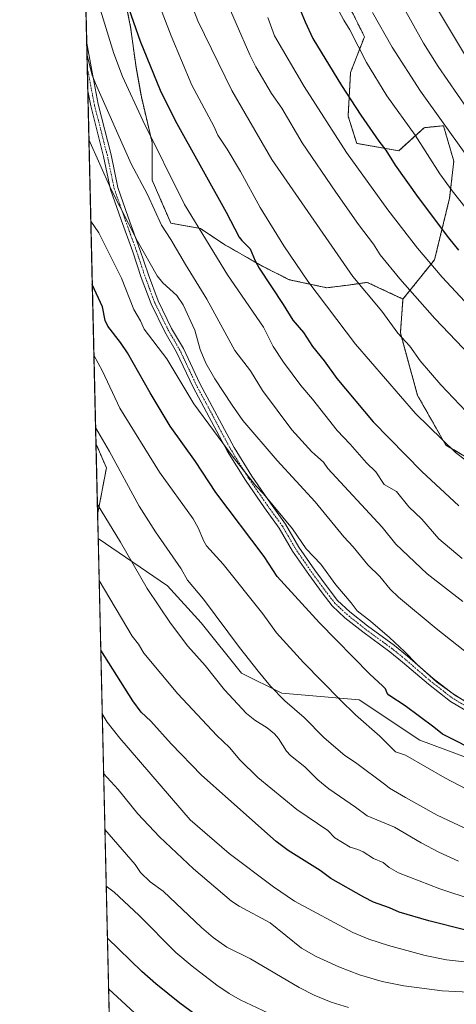
# Model space of a CAD drawing. Units: metres. Extents: x 658030 to 661483, y 4755700 to 4758092.
# Drawn here: x 658030 to 658202, y 4756492 to 4756879 of the extents above; entities that cross this region are included whole.
import ezdxf

# ---------------------------------------------------------------- set-up
doc = ezdxf.new("R2010")
doc.units = ezdxf.units.M
doc.header["$MEASUREMENT"] = 0
doc.linetypes.add('TRAZO_Y_PUNTO', pattern=[1, 0.5, -0.25, 0, -0.25])
doc.linetypes.add('TRAZOS', pattern=[0.75, 0.5, -0.25])
for name, color, linetype, lineweight in [('Arbolado forestal', 92, 'TRAZOS', 0), ('Arbolado forestal CxS', 92, 'Continuous', 0), ('Camino', 19, 'Continuous', 0), ('Camino Cxs', 19, 'Continuous', 0), ('Camino eje', 39, 'TRAZO_Y_PUNTO', 13), ('Comarca CxS', 133, 'Continuous', 0), ('Comunidad Autónoma CxS', 142, 'Continuous', 0), ('Curva de nivel maestra', 36, 'Continuous', 30), ('Curva de nivel normal', 36, 'Continuous', 0), ('Espacio natural protegido CxS', 2, 'Continuous', 0), ('Municipio CxS', 142, 'Continuous', 0), ('Pastizal CxS', 92, 'Continuous', 0), ('Provincia CxS', 1, 'Continuous', 0)]:
    doc.layers.add(name, color=color, linetype=linetype, lineweight=lineweight)

# ---------------------------------------------------------------- blocks, each defined once
blk = doc.blocks.new('*U151')
at = {"layer": 'Pastizal CxS', "color": 92, "linetype": 'Continuous', "lineweight": 0}
blk.add_polyline3d([(658070.61, 4756264.99, 1192.42), (658061.14, 4756674.93, 1307.59), (658088.46, 4756656.3, 1312.3), (658101.69, 4756641.75, 1312.95), (658117.57, 4756621.9, 1313.03), (658133.44, 4756613.97, 1315.2), (658163.87, 4756611.32, 1321.68), (658187.68, 4756595.45, 1322.51), (658212.82, 4756586.19, 1323.83), (658227.37, 4756571.63, 1320.86), (658252.5, 4756561.05, 1319.08), (658258.57, 4756549.01, 1314.96), (658283.76, 4756531.64, 1307.11), (658304.61, 4756529.9, 1302.43), (658339.35, 4756541.2, 1295.78), (658354.99, 4756551.62, 1295.08), (658376.7, 4756555.09, 1291.29), (658389.73, 4756556.83, 1289.16), (658420.13, 4756566.39, 1291.26), (658445.32, 4756584.63, 1293.64), (658464.84, 4756591.31, 1293.81)], dxfattribs=at)
blk = doc.blocks.new('*U152')
at = {"layer": 'Pastizal CxS', "color": 92, "linetype": 'Continuous', "lineweight": 0}
for points in [[(658464.84, 4756591.31, 1293.81), (658445.32, 4756584.63, 1293.64), (658420.13, 4756566.39, 1291.26), (658389.73, 4756556.83, 1289.16), (658376.7, 4756555.09, 1291.29), (658354.99, 4756551.62, 1295.08), (658339.35, 4756541.2, 1295.78), (658304.61, 4756529.9, 1302.43), (658283.76, 4756531.64, 1307.11), (658258.57, 4756549.01, 1314.96), (658252.5, 4756561.05, 1319.08), (658227.37, 4756571.63, 1320.86), (658212.82, 4756586.19, 1323.83), (658187.68, 4756595.45, 1322.51), (658163.87, 4756611.32, 1321.68), (658133.44, 4756613.97, 1315.2), (658117.57, 4756621.9, 1313.03), (658101.69, 4756641.75, 1312.95), (658088.46, 4756656.3, 1312.3), (658061.14, 4756674.93, 1307.59), (658060.92, 4756684.4, 1309.08), (658064.38, 4756702.72, 1313.41), (658060.28, 4756712.3, 1313.92), (658054.1, 4756979.95, 1350.81)], [(658070.73, 4756892.16, 1350.08), (658073.91, 4756876.28, 1349.19), (658076.03, 4756860.41, 1347.49), (658078.14, 4756848.77, 1346.63), (658082.38, 4756830.77, 1344.72), (658082.38, 4756815.96, 1341.95), (658089.78, 4756799.02, 1341.37), (658101.43, 4756796.91, 1344.92), (658110.95, 4756790.56, 1346.95), (658125.77, 4756782.09, 1350.61), (658136.35, 4756776.8, 1352.8), (658136.35, 4756776.8, 1352.8), (658151.17, 4756773.62, 1356.41), (658159.63, 4756774.68, 1358.73), (658167.04, 4756775.74, 1360.85), (658181.11, 4756769.18, 1363.15), (658180.08, 4756755.82, 1359.9), (658186.87, 4756731.17, 1356.71), (658198.01, 4756711.67, 1354.69), (658216.62, 4756700.56, 1356.08)]]:
    blk.add_polyline3d(points, dxfattribs=at)
blk = doc.blocks.new('*U157')
at = {"layer": 'Arbolado forestal CxS', "color": 92, "linetype": 'Continuous', "lineweight": 0}
blk.add_polyline3d([(658158.71, 4756886.93, 1381.61), (658165.95, 4756872.45, 1381.3), (658160.48, 4756858.38, 1376.88), (658159.51, 4756841.21, 1373.14), (658162.88, 4756830.47, 1371.86), (658162.88, 4756830.47, 1371.86), (658179.44, 4756827.58, 1376.34), (658189.45, 4756836.65, 1381.53), (658197.05, 4756837.42, 1384.5), (658201.11, 4756823.51, 1382.59), (658199.47, 4756808.88, 1378.62), (658193.54, 4756784.64, 1370.65), (658181.11, 4756769.18, 1363.15), (658167.04, 4756775.74, 1360.85), (658159.63, 4756774.68, 1358.73), (658151.17, 4756773.62, 1356.41), (658136.35, 4756776.8, 1352.8), (658125.77, 4756782.09, 1350.61), (658110.95, 4756790.56, 1346.95), (658101.43, 4756796.91, 1344.92), (658089.78, 4756799.02, 1341.37), (658082.38, 4756815.96, 1341.95), (658082.38, 4756830.77, 1344.72), (658078.14, 4756848.77, 1346.63), (658076.03, 4756860.41, 1347.49), (658073.91, 4756876.28, 1349.19), (658070.73, 4756892.16, 1350.08)], dxfattribs=at)
blk.add_polyline3d([(658064.38, 4756702.72, 1313.41), (658060.92, 4756684.4, 1309.08), (658060.28, 4756712.3, 1313.92), (658064.38, 4756702.72, 1313.41)], close=True, dxfattribs=at)
blk = doc.blocks.new('*U163')
at = {"layer": 'Curva de nivel normal', "color": 36, "linetype": 'Continuous', "lineweight": 0}
blk.add_polyline3d([(658210.38, 4756626.65, 1335), (658194.14, 4756639.5, 1335), (658179.28, 4756651.85, 1335), (658176.12, 4756654.96, 1335), (658171.98, 4756660, 1335), (658167.22, 4756664.55, 1335), (658161.51, 4756671.59, 1335), (658157.87, 4756675.55, 1335), (658146.53, 4756689.39, 1335), (658131.53, 4756705.65, 1335), (658118.14, 4756721.41, 1335), (658113.84, 4756727.33, 1335), (658107.1, 4756737.79, 1335), (658103.56, 4756743.96, 1335), (658101.28, 4756749.35, 1335), (658099.15, 4756756.98, 1335), (658094.6, 4756766.9, 1335), (658092.13, 4756770.56, 1335), (658086.63, 4756775.57, 1335), (658084.3, 4756778.31, 1335), (658076.63, 4756791.95, 1335), (658066.08, 4756812.62, 1335), (658057.52, 4756831.99, 1335)], dxfattribs=at)
blk = doc.blocks.new('*U166')
at = {"layer": 'Curva de nivel normal', "color": 36, "linetype": 'Continuous', "lineweight": 0}
blk.add_polyline3d([(658172.68, 4756899.72, 1390), (658189.12, 4756869.86, 1390), (658194.92, 4756860.69, 1390), (658206.32, 4756844.25, 1390)], dxfattribs=at)
blk = doc.blocks.new('*U175')
at = {"layer": 'Curva de nivel normal', "color": 36, "linetype": 'Continuous', "lineweight": 0}
blk.add_polyline3d([(658082.52, 4756891.94, 1355), (658089.84, 4756872.79, 1355), (658098, 4756853.32, 1355), (658106.65, 4756837.23, 1355), (658108.19, 4756833.69, 1355), (658111.87, 4756828.21, 1355), (658117.2, 4756819.33, 1355), (658124.9, 4756805.19, 1355), (658134.26, 4756790.08, 1355), (658143.65, 4756776.26, 1355), (658162.44, 4756751.35, 1355), (658185.98, 4756724.16, 1355), (658201.79, 4756708.71, 1355), (658205.62, 4756705.83, 1355)], dxfattribs=at)
blk = doc.blocks.new('*U191')
at = {"layer": 'Curva de nivel normal', "color": 36, "linetype": 'Continuous', "lineweight": 0}
blk.add_polyline3d([(658104.67, 4756902.47, 1365), (658120.83, 4756865.34, 1365), (658123.15, 4756860.58, 1365), (658129.36, 4756850.14, 1365), (658133.42, 4756844.31, 1365), (658141.49, 4756830.68, 1365), (658154.64, 4756811.23, 1365), (658163.6, 4756798.54, 1365), (658169.47, 4756790.8, 1365), (658172.14, 4756786.54, 1365), (658179.91, 4756777.16, 1365), (658193.6, 4756761.54, 1365), (658215.87, 4756738.35, 1365)], dxfattribs=at)
blk = doc.blocks.new('*U201')
at = {"layer": 'Curva de nivel normal', "color": 36, "linetype": 'Continuous', "lineweight": 0}
blk.add_polyline3d([(658204.34, 4756666.98, 1345), (658195.18, 4756674.77, 1345), (658188.48, 4756682.57, 1345), (658183.44, 4756687.4, 1345), (658178.57, 4756693.41, 1345), (658173.76, 4756696.15, 1345), (658170.45, 4756701.11, 1345), (658166.7, 4756704.63, 1345), (658160.3, 4756712.01, 1345), (658155.27, 4756717.4, 1345), (658145.54, 4756729.81, 1345), (658140.9, 4756735.08, 1345), (658134.13, 4756744.31, 1345), (658129.95, 4756750.52, 1345), (658126.19, 4756758.05, 1345), (658112.06, 4756778.69, 1345), (658095.12, 4756806.34, 1345), (658078.68, 4756839.47, 1345), (658070.66, 4756856.8, 1345), (658067.34, 4756865.81, 1345), (658055.873, 4756903.1103, 1345)], dxfattribs=at)
blk = doc.blocks.new('*U214')
at = {"layer": 'Curva de nivel normal', "color": 36, "linetype": 'Continuous', "lineweight": 0}
blk.add_polyline3d([(658169.14, 4756881.98, 1385), (658176.87, 4756868.4, 1385), (658187.98, 4756850.96, 1385), (658205.89, 4756826.04, 1385)], dxfattribs=at)
blk = doc.blocks.new('*U217')
at = {"layer": 'Curva de nivel normal', "color": 36, "linetype": 'Continuous', "lineweight": 0}
blk.add_polyline3d([(658095.39, 4756891.68, 1360), (658100.35, 4756878.7, 1360), (658113.73, 4756851.25, 1360), (658129.51, 4756824.08, 1360), (658161.38, 4756778.07, 1360), (658172.74, 4756764.34, 1360), (658179.08, 4756755.76, 1360), (658183.8, 4756750.63, 1360), (658187.9, 4756744.84, 1360), (658196.04, 4756735.44, 1360), (658208.45, 4756722.22, 1360)], dxfattribs=at)
blk = doc.blocks.new('*U227')
at = {"layer": 'Curva de nivel normal', "color": 36, "linetype": 'Continuous', "lineweight": 0}
blk.add_polyline3d([(658056.75, 4756865.05, 1340), (658058.8, 4756857.31, 1340), (658060.09, 4756854.04, 1340), (658074.08, 4756822.4, 1340), (658080.49, 4756810.29, 1340), (658086, 4756798.26, 1340), (658089.8, 4756792.68, 1340), (658095.49, 4756782.8, 1340), (658103.94, 4756769.17, 1340), (658114.99, 4756748.87, 1340), (658121.08, 4756740.96, 1340), (658125.83, 4756733.2, 1340), (658137.39, 4756717.71, 1340), (658145.18, 4756709.02, 1340), (658149.79, 4756704.93, 1340), (658151.52, 4756702.44, 1340), (658172.94, 4756679.34, 1340), (658178.26, 4756672.7, 1340), (658190.62, 4756661.01, 1340), (658204.69, 4756650.15, 1340)], dxfattribs=at)
blk = doc.blocks.new('*U231')
at = {"layer": 'Curva de nivel normal', "color": 36, "linetype": 'Continuous', "lineweight": 0}
blk.add_polyline3d([(658127.9, 4756880, 1370), (658130.6, 4756872.83, 1370), (658142.24, 4756852.87, 1370), (658158.9, 4756826.93, 1370), (658175.21, 4756804.25, 1370), (658186.78, 4756789.25, 1370), (658196.48, 4756777.82, 1370), (658210.73, 4756762.61, 1370)], dxfattribs=at)
blk = doc.blocks.new('*U239')
at = {"layer": 'Curva de nivel maestra', "color": 36, "linetype": 'Continuous', "lineweight": 30}
blk.add_polyline3d([(658212.04, 4756590.11, 1325), (658196.6, 4756597.8, 1325), (658193.2, 4756600.66, 1325), (658181.92, 4756608.96, 1325), (658175.49, 4756613.18, 1325), (658174.82, 4756613.96, 1325), (658174.26, 4756615.71, 1325), (658173.1, 4756616.88, 1325), (658168, 4756621.43, 1325), (658148.25, 4756641.68, 1325), (658131.65, 4756659.9, 1325), (658126.43, 4756667.81, 1325), (658107.48, 4756693.06, 1325), (658099.46, 4756705.17, 1325), (658089.45, 4756719.19, 1325), (658081.6, 4756732.21, 1325), (658072.74, 4756748.01, 1325), (658069.97, 4756752.1, 1325), (658064.95, 4756758.53, 1325), (658063.95, 4756760.7, 1325), (658062.87, 4756766.14, 1325), (658058.83, 4756774.9, 1325)], dxfattribs=at)
blk = doc.blocks.new('*U242')
at = {"layer": 'Curva de nivel maestra', "color": 36, "linetype": 'Continuous', "lineweight": 30}
blk.add_polyline3d([(658205.88, 4756520.7, 1300), (658191.26, 4756524.34, 1300), (658179.56, 4756527.78, 1300), (658175.83, 4756529.51, 1300), (658169.56, 4756531.77, 1300), (658165.73, 4756533.64, 1300), (658152.72, 4756540.99, 1300), (658148.49, 4756544.21, 1300), (658135.9, 4756552.1, 1300), (658131.2, 4756555.65, 1300), (658101.82, 4756581.75, 1300), (658089.93, 4756594.03, 1300), (658081.89, 4756603.01, 1300), (658078.05, 4756606.47, 1300), (658074.79, 4756611, 1300), (658062.16, 4756630.9, 1300), (658062.16, 4756630.9, 1300)], dxfattribs=at)
blk = doc.blocks.new('*U246')
at = {"layer": 'Curva de nivel maestra', "color": 36, "linetype": 'Continuous', "lineweight": 30}
blk.add_polyline3d([(658073.15, 4756883.38, 1350), (658077.7, 4756870.76, 1350), (658085.54, 4756851.4, 1350), (658091.39, 4756839.52, 1350), (658111.58, 4756803.41, 1350), (658116.63, 4756793.52, 1350), (658117.64, 4756792.16, 1350), (658120.9, 4756789.01, 1350), (658122.87, 4756784.2, 1350), (658124.47, 4756781.29, 1350), (658133.93, 4756767.07, 1350), (658137.76, 4756760.89, 1350), (658141.91, 4756755.94, 1350), (658145.47, 4756750.45, 1350), (658150.14, 4756744.89, 1350), (658155.01, 4756737.87, 1350), (658169.42, 4756720.81, 1350), (658188.5, 4756701.34, 1350), (658203.15, 4756687.76, 1350)], dxfattribs=at)
blk = doc.blocks.new('*U253')
at = {"layer": 'Curva de nivel maestra', "color": 36, "linetype": 'Continuous', "lineweight": 30}
blk.add_polyline3d([(658104.62, 4756483.66, 1275), (658093.31, 4756491.97, 1275), (658083.86, 4756499.56, 1275), (658078.34, 4756504.47, 1275), (658064.77, 4756517.59, 1275)], dxfattribs=at)

msp = doc.modelspace()

# ---------------------------------------------------------------- linework, layer by layer
at = {"layer": 'Arbolado forestal', "color": 92, "linetype": 'TRAZOS', "lineweight": 0}
for points in [[(658058.59, 4756981.11, 1353.13), (658063.33, 4756957.77, 1354.68), (658064.38, 4756940.84, 1353.5), (658066.5, 4756919.67, 1351.36), (658068.62, 4756908.03, 1350.99), (658070.73, 4756892.16, 1350.08), (658073.91, 4756876.28, 1349.19), (658076.03, 4756860.41, 1347.49), (658078.14, 4756848.77, 1346.63), (658082.38, 4756830.77, 1344.72), (658082.38, 4756815.96, 1341.95), (658089.78, 4756799.02, 1341.37), (658101.43, 4756796.91, 1344.92), (658110.95, 4756790.56, 1346.95), (658125.77, 4756782.09, 1350.61), (658136.35, 4756776.8, 1352.8)], [(658181.11, 4756769.18, 1363.15), (658193.54, 4756784.64, 1370.65), (658199.46, 4756808.88, 1378.62), (658201.11, 4756823.51, 1382.59), (658197.05, 4756837.42, 1384.5), (658189.45, 4756836.65, 1381.53), (658179.44, 4756827.59, 1376.34), (658162.88, 4756830.47, 1371.86), (658159.51, 4756841.21, 1373.14), (658160.48, 4756858.38, 1376.88), (658165.95, 4756872.45, 1381.3), (658158.71, 4756886.93, 1381.61)], [(658181.11, 4756769.18, 1363.15), (658193.54, 4756784.64, 1370.65), (658199.46, 4756808.88, 1378.62), (658201.11, 4756823.51, 1382.59), (658197.05, 4756837.42, 1384.5), (658189.45, 4756836.65, 1381.53), (658179.44, 4756827.59, 1376.34), (658162.88, 4756830.47, 1371.86), (658159.51, 4756841.21, 1373.14), (658160.48, 4756858.38, 1376.88), (658165.95, 4756872.45, 1381.3), (658158.71, 4756886.93, 1381.61)], [(658136.35, 4756776.8, 1352.8), (658151.17, 4756773.62, 1356.41), (658159.63, 4756774.68, 1358.73), (658167.04, 4756775.74, 1360.85), (658181.11, 4756769.18, 1363.15)], [(658181.11, 4756769.18, 1363.15), (658180.08, 4756755.82, 1359.9), (658186.87, 4756731.17, 1356.71), (658198.01, 4756711.67, 1354.69), (658216.62, 4756700.56, 1356.08)], [(658060.92, 4756684.4, 1309.08), (658060.28, 4756712.3, 1313.92)], [(658060.92, 4756684.4, 1309.08), (658064.38, 4756702.72, 1313.41), (658060.28, 4756712.3, 1313.92)]]:
    msp.add_polyline3d(points, dxfattribs=at)
at = {"layer": 'Arbolado forestal CxS', "color": 92, "linetype": 'Continuous', "lineweight": 0}
msp.add_polyline3d([(658216.62, 4756700.56, 1356.08), (658198.01, 4756711.67, 1354.69), (658186.87, 4756731.17, 1356.71), (658180.08, 4756755.82, 1359.9), (658181.11, 4756769.18, 1363.15), (658193.54, 4756784.64, 1370.65), (658199.47, 4756808.88, 1378.62), (658201.11, 4756823.51, 1382.59), (658197.05, 4756837.42, 1384.5), (658189.45, 4756836.65, 1381.53), (658179.44, 4756827.58, 1376.34), (658162.88, 4756830.47, 1371.86), (658159.51, 4756841.21, 1373.14), (658160.48, 4756858.38, 1376.88), (658165.95, 4756872.45, 1381.3), (658158.71, 4756886.93, 1381.61)], dxfattribs=at)
at = {"layer": 'Camino', "color": 19, "linetype": 'Continuous', "lineweight": 0}
for points in [[(658057.07, 4756851.16, 1337.88), (658056.64, 4756869.92, 1340.5)], [(658056.64, 4756869.92, 1340.5), (658058.34, 4756860.56, 1340.19), (658061.14, 4756845.84, 1338.84), (658066.22, 4756826.01, 1337.27), (658068.9, 4756813.06, 1336.33), (658072.99, 4756801.41, 1335.28), (658077.6, 4756788.7, 1334.6), (658080.93, 4756778.7, 1333.67), (658084.71, 4756768.48, 1332.09), (658090.05, 4756757.64, 1332.24), (658094.66, 4756749.7, 1332.63), (658101.18, 4756735.86, 1332.59), (658114.63, 4756710.69, 1330.93), (658121.57, 4756699.5, 1330.11), (658129, 4756688.75, 1329.83), (658134.91, 4756680.6, 1329.64), (658140.16, 4756671.54, 1329.17), (658146.46, 4756662.4, 1328.98), (658151.68, 4756655.29, 1328.9), (658155.4, 4756650.47, 1328.88), (658160.19, 4756645.99, 1329), (658167.11, 4756640.49, 1329.14), (658177.75, 4756632.71, 1329.57), (658182.87, 4756628.55, 1329.77), (658193.02, 4756619.83, 1329.95), (658201.49, 4756613.24, 1330.05), (658210.69, 4756607.78, 1330.36)], [(658209.33, 4756605.1, 1329.07), (658199.8, 4756610.75, 1328.97), (658191.12, 4756617.5, 1328.99), (658180.95, 4756626.24, 1328.89), (658175.92, 4756630.33, 1328.67), (658165.29, 4756638.11, 1328.19), (658158.23, 4756643.72, 1327.91), (658153.18, 4756648.45, 1328.07), (658149.28, 4756653.48, 1328.1), (658144.02, 4756660.66, 1328.2), (658137.62, 4756669.93, 1328.24), (658132.39, 4756678.96, 1328.58), (658126.55, 4756687.01, 1328.8), (658119.06, 4756697.85, 1329.07), (658112.03, 4756709.2, 1329.65), (658098.5, 4756734.51, 1331.18), (658092, 4756748.3, 1331.73), (658087.4, 4756756.23, 1331.42), (658081.95, 4756767.3, 1331.71), (658078.1, 4756777.71, 1332.42), (658074.77, 4756787.72, 1333.37), (658070.17, 4756800.4, 1334.1), (658066, 4756812.25, 1335.03), (658063.29, 4756825.34, 1336.04), (658058.21, 4756845.19, 1337.33), (658057.07, 4756851.16, 1337.88)]]:
    msp.add_polyline3d(points, dxfattribs=at)
at = {"layer": 'Camino Cxs', "color": 19, "linetype": 'Continuous', "lineweight": 0}
msp.add_polyline3d([(658209.33, 4756605.1, 1329.07), (658199.8, 4756610.75, 1328.97), (658191.12, 4756617.5, 1328.99), (658180.95, 4756626.24, 1328.89), (658175.92, 4756630.33, 1328.67), (658165.29, 4756638.11, 1328.19), (658158.23, 4756643.72, 1327.91), (658153.18, 4756648.45, 1328.07), (658149.28, 4756653.48, 1328.1), (658144.02, 4756660.66, 1328.2), (658137.62, 4756669.93, 1328.24), (658132.39, 4756678.96, 1328.58), (658126.55, 4756687.01, 1328.8), (658119.06, 4756697.85, 1329.07), (658112.03, 4756709.2, 1329.65), (658098.5, 4756734.51, 1331.18), (658092, 4756748.3, 1331.73), (658087.4, 4756756.23, 1331.42), (658081.95, 4756767.3, 1331.71), (658078.1, 4756777.71, 1332.42), (658074.77, 4756787.72, 1333.37), (658070.17, 4756800.4, 1334.1), (658066, 4756812.25, 1335.03), (658063.29, 4756825.34, 1336.04), (658058.21, 4756845.19, 1337.33), (658057.07, 4756851.16, 1337.88), (658056.64, 4756869.92, 1340.5), (658058.34, 4756860.56, 1340.19), (658061.14, 4756845.84, 1338.84), (658066.22, 4756826.01, 1337.27), (658068.9, 4756813.06, 1336.33), (658072.99, 4756801.41, 1335.28), (658077.6, 4756788.7, 1334.6), (658080.93, 4756778.7, 1333.67), (658084.71, 4756768.48, 1332.09), (658090.05, 4756757.64, 1332.24), (658094.66, 4756749.7, 1332.63), (658101.18, 4756735.86, 1332.59), (658114.63, 4756710.69, 1330.93), (658121.57, 4756699.5, 1330.11), (658129, 4756688.75, 1329.83), (658134.91, 4756680.6, 1329.64), (658140.16, 4756671.54, 1329.17), (658146.46, 4756662.4, 1328.98), (658151.68, 4756655.29, 1328.9), (658155.4, 4756650.47, 1328.88), (658160.19, 4756645.99, 1329), (658167.11, 4756640.49, 1329.14), (658177.75, 4756632.71, 1329.57), (658182.87, 4756628.55, 1329.77), (658193.02, 4756619.83, 1329.95), (658201.49, 4756613.24, 1330.05), (658210.69, 4756607.78, 1330.36)], dxfattribs=at)
at = {"layer": 'Camino eje', "color": 39, "linetype": 'TRAZO_Y_PUNTO', "lineweight": 13}
msp.add_polyline3d([(658210.01, 4756606.44, 1329.7), (658200.64, 4756612, 1329.5), (658192.07, 4756618.66, 1329.48), (658181.91, 4756627.39, 1329.33), (658176.83, 4756631.52, 1329.13), (658166.2, 4756639.3, 1328.67), (658159.21, 4756644.86, 1328.46), (658154.29, 4756649.46, 1328.48), (658150.48, 4756654.38, 1328.49), (658145.24, 4756661.53, 1328.59), (658138.89, 4756670.73, 1328.69), (658133.65, 4756679.78, 1329.1), (658127.78, 4756687.88, 1329.31), (658120.32, 4756698.67, 1329.57), (658113.33, 4756709.95, 1330.29), (658099.84, 4756735.19, 1331.9), (658093.33, 4756749, 1332.19), (658088.73, 4756756.94, 1331.83), (658083.33, 4756767.89, 1331.91), (658079.52, 4756778.21, 1333.03), (658076.18, 4756788.21, 1334), (658071.58, 4756800.91, 1334.69), (658067.45, 4756812.66, 1335.71), (658064.75, 4756825.67, 1336.67), (658059.67, 4756845.52, 1338.08), (658056.86, 4756860.28, 1339.55)], dxfattribs=at)
at = {"layer": 'Comarca CxS', "color": 133, "linetype": 'Continuous', "lineweight": 0}
msp.add_polyline3d([(659096.51, 4755723.18, 1105.98), (658083.66, 4755699.57, 1049.12), (658030.25, 4758012.92, 1273.95), (661428.65, 4758092.2, 1296.01), (661483.22, 4755778.81, 1079.4), (661120.53, 4755770.36, 1117.23), (659096.51, 4755723.18, 1105.98)], close=True, dxfattribs=at)
at = {"layer": 'Comunidad Autónoma CxS', "color": 142, "linetype": 'Continuous', "lineweight": 0}
msp.add_polyline3d([(661120.53, 4755770.36, 1117.23), (658083.66, 4755699.57, 1049.12), (658030.25, 4758012.92, 1273.95), (661428.65, 4758092.2, 1296.01), (661445.67, 4757370.68, 1274.74), (661483.22, 4755778.81, 1079.4), (661120.53, 4755770.36, 1117.23)], close=True, dxfattribs=at)
at = {"layer": 'Curva de nivel maestra', "color": 36, "linetype": 'Continuous', "lineweight": 30}
msp.add_polyline3d([(658140.69, 4756883.08, 1375), (658142.56, 4756878.28, 1375), (658145.69, 4756871.71, 1375), (658156.89, 4756853.21, 1375), (658164.48, 4756841.53, 1375), (658171.58, 4756831.31, 1375), (658174.41, 4756827.81, 1375), (658178.04, 4756821.86, 1375), (658187.12, 4756809.16, 1375), (658199.02, 4756793.22, 1375), (658202.94, 4756788.42, 1375)], dxfattribs=at)
at = {"layer": 'Curva de nivel normal', "color": 36, "linetype": 'Continuous', "lineweight": 0}
for points in [[(658207.64, 4756861.59, 1395), (658191.16, 4756889.36, 1395)], [(658208.45, 4756801.71, 1380), (658200.43, 4756811.74, 1380), (658195.57, 4756818.51, 1380), (658185.91, 4756833.72, 1380), (658174.77, 4756849.2, 1380), (658166.73, 4756862.36, 1380), (658160.22, 4756875.11, 1380), (658157.78, 4756878.92, 1380), (658154.27, 4756885.59, 1380)], [(658211.85, 4756606.82, 1330), (658200.82, 4756613.7, 1330), (658194.3, 4756618.4, 1330), (658186.52, 4756625.39, 1330), (658181.68, 4756630.46, 1330), (658175.85, 4756635.88, 1330), (658168.37, 4756642.38, 1330), (658163.05, 4756646.47, 1330), (658160.78, 4756649.57, 1330), (658154.68, 4756656.69, 1330), (658148.76, 4756664.83, 1330), (658142.96, 4756670.87, 1330), (658137.64, 4756678.71, 1330), (658126.19, 4756692.46, 1330), (658123.22, 4756695.59, 1330), (658114.33, 4756706.86, 1330), (658098.73, 4756727.96, 1330), (658088.19, 4756745.58, 1330), (658079.19, 4756757.31, 1330), (658077.83, 4756760.55, 1330), (658075.23, 4756765, 1330), (658070.26, 4756777.45, 1330), (658061.4, 4756795.18, 1330), (658058.26, 4756799.9, 1330), (658058.26, 4756799.91, 1330)], [(658209.12, 4756574.69, 1320), (658197.63, 4756580.73, 1320), (658182.1, 4756589.57, 1320), (658178.21, 4756590.9, 1320), (658172.01, 4756597.08, 1320), (658162.48, 4756605.52, 1320), (658156.49, 4756611.27, 1320), (658141.96, 4756626.03, 1320), (658131.35, 4756637.82, 1320), (658125.97, 4756645.2, 1320), (658110.27, 4756664.75, 1320), (658103.75, 4756671.99, 1320), (658102.7, 4756673.82, 1320), (658100.55, 4756679.08, 1320), (658098.57, 4756682.67, 1320), (658085.28, 4756701, 1320), (658069.68, 4756726.16, 1320), (658062.82, 4756740.79, 1320), (658059.47, 4756747.13, 1320)], [(658060.13, 4756718.55, 1315), (658065.56, 4756709.21, 1315), (658077.27, 4756687.61, 1315), (658083.7, 4756677.51, 1315), (658093.76, 4756662.89, 1315), (658096.33, 4756658.55, 1315), (658102.53, 4756651.04, 1315), (658116.76, 4756631.94, 1315), (658124.11, 4756622.61, 1315), (658129.01, 4756616.82, 1315), (658134.57, 4756610.98, 1315), (658142.27, 4756604.48, 1315), (658150.06, 4756596.39, 1315), (658158.23, 4756589.44, 1315), (658162.43, 4756586.67, 1315), (658174.3, 4756577.78, 1315), (658175.84, 4756576.54, 1315), (658182.09, 4756572.9, 1315), (658194.54, 4756566, 1315), (658207.14, 4756560.1, 1315)], [(658202.93, 4756547.87, 1310), (658195.2, 4756551.43, 1310), (658188.32, 4756555.07, 1310), (658177.82, 4756561.29, 1310), (658167.07, 4756565.7, 1310), (658162.42, 4756569.16, 1310), (658151.87, 4756576.4, 1310), (658147.59, 4756579.94, 1310), (658142.43, 4756584.96, 1310), (658136.85, 4756589.43, 1310), (658135.24, 4756591.16, 1310), (658132.08, 4756596.13, 1310), (658130.48, 4756597.98, 1310), (658127.61, 4756600.31, 1310), (658122.76, 4756603.37, 1310), (658119.55, 4756606.04, 1310), (658110.92, 4756615.29, 1310), (658103.19, 4756624.96, 1310), (658096.48, 4756632.52, 1310), (658089.56, 4756641.57, 1310), (658080.36, 4756655.26, 1310), (658069.93, 4756673.41, 1310), (658060.83, 4756688.22, 1310)], [(658208.69, 4756532.57, 1305), (658195.59, 4756536.95, 1305), (658179.31, 4756543.29, 1305), (658175.69, 4756545.33, 1305), (658173.25, 4756547.27, 1305), (658169.46, 4756548.86, 1305), (658165.48, 4756551.53, 1305), (658163.35, 4756552.5, 1305), (658160.35, 4756553.4, 1305), (658154.33, 4756556.99, 1305), (658151.51, 4756559.88, 1305), (658139.28, 4756568.24, 1305), (658124.03, 4756580.79, 1305), (658116.94, 4756587.81, 1305), (658112.85, 4756592.59, 1305), (658107.88, 4756597.27, 1305), (658092.45, 4756613.7, 1305), (658079.14, 4756629.77, 1305), (658077.07, 4756633.33, 1305), (658074.54, 4756636.47, 1305), (658061.52, 4756658.4, 1305)], [(658225.29, 4756506.01, 1295), (658198.18, 4756509.01, 1295), (658189.84, 4756510.76, 1295), (658175.39, 4756514.68, 1295), (658167.65, 4756517.2, 1295), (658161.42, 4756519.8, 1295), (658138.44, 4756532.15, 1295), (658130.13, 4756537.69, 1295), (658112.69, 4756550.94, 1295), (658097.36, 4756564.16, 1295), (658069.6, 4756596.34, 1295), (658064.74, 4756602.6, 1295), (658062.74, 4756605.83, 1295), (658062.74, 4756605.83, 1295)], [(658225.52, 4756495.42, 1290), (658196.52, 4756496.74, 1290), (658181.38, 4756498.75, 1290), (658172.92, 4756500.48, 1290), (658163.97, 4756503.06, 1290), (658155.92, 4756506.19, 1290), (658147, 4756510.27, 1290), (658141.11, 4756513.66, 1290), (658128.88, 4756523.63, 1290), (658116.68, 4756530.17, 1290), (658113.58, 4756532.15, 1290), (658098.68, 4756544.79, 1290), (658085.28, 4756557.4, 1290), (658076.8, 4756566.44, 1290), (658068.98, 4756576.1, 1290), (658063.28, 4756582.37, 1290), (658063.28, 4756582.37, 1290)], [(658159.64, 4756490.24, 1285), (658152.82, 4756492.39, 1285), (658146.17, 4756495.14, 1285), (658140.3, 4756498.15, 1285), (658121.12, 4756509.36, 1285), (658111.81, 4756514.04, 1285), (658106.39, 4756517.8, 1285), (658101.8, 4756521.77, 1285), (658086.7, 4756536.03, 1285), (658081.55, 4756539.71, 1285), (658077.85, 4756543.33, 1285), (658075.72, 4756546.54, 1285), (658063.79, 4756560.36, 1285), (658063.79, 4756560.36, 1285)], [(658132.66, 4756485.96, 1280), (658117.08, 4756493.25, 1280), (658112.7, 4756495.72, 1280), (658107.85, 4756499.08, 1280), (658098.13, 4756506.52, 1280), (658091.71, 4756511.9, 1280), (658077.09, 4756526.6, 1280), (658067.41, 4756535.65, 1280), (658064.3, 4756538.06, 1280)], [(658078.92, 4756484.81, 1270), (658065.24, 4756497.6, 1270), (658065.24, 4756497.61, 1270)]]:
    msp.add_polyline3d(points, dxfattribs=at)
at = {"layer": 'Espacio natural protegido CxS', "color": 2, "linetype": 'Continuous', "lineweight": 0}
msp.add_polyline3d([(658081.23, 4755805.02, 989.15), (658030.25, 4758012.92, 1273.95)], dxfattribs=at)
msp.add_polyline3d([(658081.23, 4755805.02, 989.15), (658030.25, 4758012.92, 1273.95)], dxfattribs=at)
at = {"layer": 'Municipio CxS', "color": 142, "linetype": 'Continuous', "lineweight": 0}
msp.add_polyline3d([(659096.51, 4755723.18, 1105.98), (658083.66, 4755699.57, 1049.12), (658030.25, 4758012.92, 1273.95)], dxfattribs=at)
at = {"layer": 'Pastizal CxS', "color": 92, "linetype": 'Continuous', "lineweight": 0}
for points in [[(658060.28, 4756712.3, 1313.92), (658057.07, 4756851.16, 1337.88), (658056.86, 4756860.28, 1339.55), (658056.64, 4756869.92, 1340.5), (658054.1, 4756979.95, 1350.81)], [(658058.59, 4756981.11, 1353.13), (658063.33, 4756957.77, 1354.68), (658064.38, 4756940.84, 1353.5), (658066.5, 4756919.67, 1351.36), (658068.62, 4756908.03, 1350.99), (658070.73, 4756892.16, 1350.08), (658073.91, 4756876.28, 1349.19), (658076.03, 4756860.41, 1347.49), (658078.14, 4756848.77, 1346.63), (658082.38, 4756830.77, 1344.72), (658082.38, 4756815.96, 1341.95), (658089.78, 4756799.02, 1341.37), (658101.43, 4756796.91, 1344.92), (658110.95, 4756790.56, 1346.95), (658125.77, 4756782.09, 1350.61), (658136.35, 4756776.8, 1352.8)], [(658136.35, 4756776.8, 1352.8), (658151.17, 4756773.62, 1356.41), (658159.63, 4756774.68, 1358.73), (658167.04, 4756775.74, 1360.85), (658181.11, 4756769.18, 1363.15)], [(658181.11, 4756769.18, 1363.15), (658180.08, 4756755.82, 1359.9), (658186.87, 4756731.17, 1356.71), (658198.01, 4756711.67, 1354.69), (658216.62, 4756700.56, 1356.08)], [(658060.92, 4756684.4, 1309.08), (658064.38, 4756702.72, 1313.41), (658060.28, 4756712.3, 1313.92)], [(658061.14, 4756674.93, 1307.59), (658060.92, 4756684.4, 1309.08)], [(658070.61, 4756264.99, 1192.42), (658061.14, 4756674.93, 1307.59)], [(658061.14, 4756674.93, 1307.59), (658088.46, 4756656.3, 1312.3), (658101.69, 4756641.75, 1312.95), (658117.57, 4756621.9, 1313.03), (658133.44, 4756613.97, 1315.2), (658163.87, 4756611.32, 1321.68), (658187.68, 4756595.45, 1322.51), (658212.82, 4756586.19, 1323.83), (658227.37, 4756571.63, 1320.86), (658252.5, 4756561.05, 1319.08), (658258.57, 4756549.01, 1314.96), (658283.76, 4756531.64, 1307.11), (658304.6, 4756529.9, 1302.43), (658339.35, 4756541.2, 1295.78), (658354.99, 4756551.62, 1295.08), (658376.7, 4756555.09, 1291.29), (658389.73, 4756556.83, 1289.16), (658420.13, 4756566.39, 1291.26), (658445.32, 4756584.63, 1293.64), (658464.84, 4756591.31, 1293.81)]]:
    msp.add_polyline3d(points, dxfattribs=at)
at = {"layer": 'Provincia CxS', "color": 1, "linetype": 'Continuous', "lineweight": 0}
msp.add_polyline3d([(661483.22, 4755778.81, 1079.4), (658083.66, 4755699.57, 1049.12), (658030.25, 4758012.92, 1273.95), (661428.65, 4758092.2, 1296.01), (661483.22, 4755778.81, 1079.4)], close=True, dxfattribs=at)

# ---------------------------------------------------------------- block references
at = {"layer": 'Arbolado forestal CxS', "color": 92, "linetype": 'Continuous', "lineweight": 0}
msp.add_blockref('*U157', (0, 0), dxfattribs=at)
at = {"layer": 'Curva de nivel maestra', "color": 36, "linetype": 'Continuous', "lineweight": 30}
for name in ['*U253', '*U242', '*U239', '*U246']:
    msp.add_blockref(name, (0, 0), dxfattribs=at)
at = {"layer": 'Curva de nivel normal', "color": 36, "linetype": 'Continuous', "lineweight": 0}
for name in ['*U163', '*U227', '*U201', '*U175', '*U217', '*U191', '*U231', '*U214', '*U166']:
    msp.add_blockref(name, (0, 0), dxfattribs=at)
at = {"layer": 'Pastizal CxS', "color": 92, "linetype": 'Continuous', "lineweight": 0}
for name in ['*U151', '*U152']:
    msp.add_blockref(name, (0, 0), dxfattribs=at)

doc.saveas('drawing.dxf')
